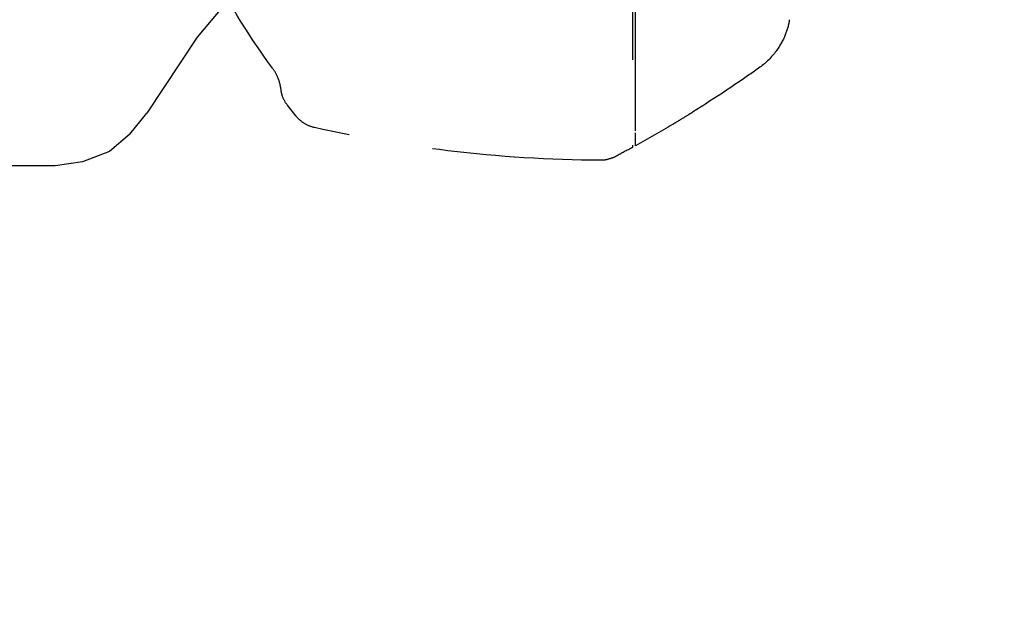
# Model space of a CAD drawing. Units: inches. Extents: x -2177 to 3082, y -232 to 383.
# Drawn here: x 1087 to 1105, y -24 to -13 of the extents above; entities that cross this region are included whole.
import ezdxf
from ezdxf.enums import TextEntityAlignment as Align

# ---------------------------------------------------------------- set-up
doc = ezdxf.new("R2010")
doc.units = ezdxf.units.IN
doc.header["$LTSCALE"] = 12
doc.header["$MEASUREMENT"] = 0
doc.linetypes.add('DASHED', pattern=[0.75, 0.5, -0.25])
doc.linetypes.add('HIDDEN', pattern=[0.375, 0.25, -0.125])
doc.layers.get('DEFPOINTS').update_dxf_attribs({"color": 4})
for name, color, linetype in [('AMSBYOTHERS', 252, 'DASHED'), ('AMSDIMS', 30, 'Continuous'), ('AMSEQUIP', 5, 'Continuous'), ('AMSEQUIPCOMPOSITE', 5, 'Continuous'), ('AMSINT', 132, 'Continuous'), ('AMSTAG', 7, 'Continuous'), ('L11_CEILING_MOUNTED', 65, 'HIDDEN')]:
    doc.layers.add(name, color=color, linetype=linetype)
doc.styles.add('AMSTEXT', font='Yu Gothic UI Light.ttf')
doc.styles.add('Equiplist', font='Yu Gothic Light.ttf')
doc.dimstyles.new('AMSDIMS Quarter Hybrid Floor Clearance', dxfattribs={"dimscale": 0, "dimtxt": 6, "dimasz": 4, "dimexe": 2, "dimexo": 2, "dimgap": 2, "dimtad": 1, "dimtoh": 1, "dimdec": 0, "dimzin": 3, "dimdsep": 46, "dimlunit": 5, "dimtxsty": 'AMSTEXT', "dimcen": 0, "dimclrd": 256, "dimclre": 256, "dimclrt": 256, "dimadec": 0, "dimazin": 0, "dimtfac": 0.66, "dimtdec": 0, "dimtofl": 0, "dimtmove": 0, "dimatfit": 3, "dimfxl": 1, "dimtolj": 1, "dimtzin": 0, "dimlwd": -1, "dimlwe": -1, "dimarcsym": 0})

# ---------------------------------------------------------------- blocks, each defined once
blk = doc.blocks.new('*D61')
at = {"layer": 'AMSDIMS', "transparency": 16777216}
for p, q in [((1136.607, 37.148), (1015.933, 37.148)), ((1017.933, 33.148), (1017.933, -42.642)), ((1028.74, -46.642), (1015.933, -46.642))]:
    blk.add_line(p, q, dxfattribs=at)
for points in [[(1017.266, 33.148), (1018.6, 33.148), (1017.933, 37.148)], [(1017.266, -42.642), (1018.6, -42.642), (1017.933, -46.642)]]:
    blk.add_solid(points, dxfattribs=at)
at = {"layer": 'DEFPOINTS', "color": 0, "transparency": 16777216}
for p in [(1138.607, 37.148), (1017.933, -46.642), (1030.74, -46.642)]:
    blk.add_point(p, dxfattribs=at)
at = {"layer": 'AMSDIMS', "transparency": 16777216, "insert": (1012.835, -4.747), "char_height": 6, "attachment_point": 5, "rotation": 90, "style": 'AMSTEXT'}
blk.add_mtext('\\A1;84"', dxfattribs=at)
blk = doc.blocks.new('STE__rHFMJUC')
at = {"layer": 'AMSEQUIPCOMPOSITE'}
for p, q in [((-2.103, -47.985), (-1.08, -49.213)), ((-1.08, -49.213), (-0.183, -50.565)), ((0.117, -50.933), (-0.183, -50.565)), ((0.117, -50.933), (0.478, -51.241)), ((0.478, -51.241), (0.962, -51.429)), ((0.962, -51.429), (1.448, -51.496)), ((1.448, -51.496), (7.655, -51.495))]:
    blk.add_line(p, q, dxfattribs=at)
blk = doc.blocks.new('STE__rSKPIPA')
at = {"layer": 'AMSEQUIP'}
blk.add_blockref('STE__rHFMJUC', (39.369, -6.117), dxfattribs=at)
blk = doc.blocks.new('STE__rWADDUV')
at = {"layer": 'AMSEQUIP'}
blk.add_blockref('STE__rSKPIPA', (0.042, -4.981), dxfattribs=at)
blk = doc.blocks.new('STE__rOHXRPW')
at = {"layer": 'AMSEQUIP', "xscale": -1}
blk.add_blockref('STE__rWADDUV', (66.985, -5), dxfattribs=at)
blk = doc.blocks.new('STE__rGPOBEQ')
at = {"layer": 'AMSEQUIP'}
blk.add_blockref('STE__rOHXRPW', (0, -16.067, 0), dxfattribs=at)
at = {"layer": 'AMSINT', "style": 'Equiplist'}
blk.add_attdef('INT_NO', text='', height=4.5, dxfattribs=at).set_placement((0, 11.375), align=Align.MIDDLE_CENTER)
at = {"layer": 'AMSTAG', "style": 'Equiplist'}
blk.add_attdef('TAG_NO', text='', height=8, dxfattribs=at).set_placement((0, 34.188), align=Align.MIDDLE_CENTER)
blk = doc.blocks.new('ICONO Bi-Plane Foot End Elevation')
at = {"layer": 'L11_CEILING_MOUNTED'}
for p, q in [((-27.341, 32.464), (-27.341, 32.464)), ((-27.341, 32.464), (-27.341, 32.464)), ((-35.595, 31.602), (-35.742, 31.787))]:
    blk.add_line(p, q, dxfattribs=at)
for points, knots in [([(-36.006, 32.445), (-36.398, 32.976), (-36.748, 33.54), (-37.376, 34.725), (-37.652, 35.35), (-38.161, 36.694), (-38.387, 37.418), (-38.814, 39.009), (-39.004, 39.881), (-39.402, 41.905), (-39.596, 43.061), (-39.834, 44.904), (-39.907, 45.587), (-39.992, 46.643), (-40.017, 47.014), (-40.041, 47.48), (-40.046, 47.573), (-40.053, 47.736), (-40.056, 47.807), (-40.059, 47.887), (-40.059, 47.899), (-40.06, 47.918), (-40.06, 47.925), (-40.061, 47.934), (-40.061, 47.937), (-40.061, 47.944), (-40.061, 47.947), (-40.062, 47.96), (-40.062, 47.96), (-40.062, 47.961), (-40.062, 47.961), (-40.062, 47.959), (-40.061, 47.956), (-40.061, 47.944), (-40.061, 47.934), (-40.059, 47.899), (-40.056, 47.817), (-40.051, 47.69), (-40.05, 47.664), (-40.049, 47.643)], [0.000002, 0.000002, 0.000002, 0.000002, 5.028811, 5.028811, 10.217071, 10.217071, 15.977756, 15.977756, 22.76864, 22.76864, 31.69434, 31.69434, 36.924988, 36.924988, 39.764311, 39.764311, 40.474749, 40.474749, 41.007988, 41.007988, 41.098155, 41.098155, 41.161672, 41.161672, 41.193197, 41.193197, 41.256814, 41.256814, 41.512156, 41.512156, 41.766433, 41.766433, 42.529131, 42.529131, 44.817069, 44.817069, 51.687818, 51.687818, 54.128439, 54.128439, 54.128439, 54.128439]), ([(-29.61, 35.595), (-29.61, 35.327), (-29.61, 35.057), (-29.61, 34.526), (-29.61, 34.26), (-29.61, 33.551), (-29.61, 33.109), (-29.61, 32.292), (-29.61, 32.026), (-29.61, 31.683), (-29.61, 31.558), (-29.61, 31.423), (-29.61, 31.388), (-29.61, 31.333), (-29.61, 31.314), (-29.61, 31.301)], [-11.340204, -11.340204, -11.340204, -11.340204, -10.086292, -10.086292, -8.835913, -8.835913, -6.668067, -6.668067, -4.328238, -4.328238, -2.164515, -2.164515, -1.08371, -1.08371, -0.000007, -0.000007, -0.000007, -0.000007]), ([(-29.554, 31.332), (-29.554, 31.353), (-29.554, 31.394), (-29.554, 31.525), (-29.554, 31.615), (-29.554, 31.924), (-29.554, 32.178), (-29.554, 32.856), (-29.554, 33.257), (-29.554, 33.922), (-29.554, 34.262), (-29.554, 34.935), (-29.554, 35.282), (-29.554, 35.623)], [-12.982006, -12.982006, -12.982006, -12.982006, -11.593558, -11.593558, -10.196092, -10.196092, -7.920524, -7.920524, -5.202341, -5.202341, -2.612019, -2.612019, 0, 0, 0, 0]), ([(-26.819, 33.309), (-26.83, 33.216), (-26.856, 33.126), (-26.933, 32.938), (-26.989, 32.84), (-27.134, 32.642), (-27.231, 32.542), (-27.341, 32.464)], [0, 0, 0, 0, 0.706812, 0.706812, 1.548157, 1.548157, 2.580516, 2.580516, 2.580516, 2.580516]), ([(-35.857, 32.066), (-35.867, 32.15), (-35.89, 32.234), (-35.948, 32.358), (-35.975, 32.403), (-36.006, 32.445)], [0, 0, 0, 0, 0.644165, 0.644165, 1.042367, 1.042367, 1.042367, 1.042367]), ([(-35.742, 31.787), (-35.779, 31.834), (-35.808, 31.887), (-35.843, 31.983), (-35.852, 32.024), (-35.857, 32.066)], [0, 0, 0, 0, 0.4539838, 0.4539838, 0.7748382, 0.7748382, 0.7748382, 0.7748382]), ([(-35.262, 31.392), (-35.324, 31.406), (-35.385, 31.431), (-35.493, 31.496), (-35.542, 31.538), (-35.587, 31.591), (-35.591, 31.596), (-35.595, 31.602)], [0, 0, 0, 0, 0.486404, 0.486404, 0.964051, 0.964051, 1.015323, 1.015323, 1.015323, 1.015323]), ([(-28.894, 31.449), (-28.894, 31.449), (-28.894, 31.449), (-28.894, 31.449), (-28.894, 31.449), (-28.875, 31.461), (-28.842, 31.481), (-28.809, 31.501), (-28.763, 31.529), (-28.717, 31.557), (-28.671, 31.585), (-28.625, 31.613), (-28.592, 31.634), (-28.559, 31.654), (-28.54, 31.666), (-28.54, 31.666)], [0.4999994, 0.4999994, 0.4999994, 0.4999994, 0.5, 0.5, 0.5, 0.625, 0.625, 0.625, 0.75, 0.75, 0.75, 0.875, 0.875, 0.875, 1, 1, 1, 1]), ([(-30.172, 30.81), (-31.079, 30.814), (-31.988, 30.872), (-33.686, 31.077), (-34.479, 31.215), (-35.262, 31.392)], [0, 0, 0, 0, 6.912082, 6.912082, 13.030241, 13.030241, 13.030241, 13.030241]), ([(-29.61, 31.08), (-29.61, 31.052), (-29.61, 31.038), (-29.61, 31.038), (-29.61, 31.038), (-29.61, 31.038)], [-21.747968, -21.747968, -21.747968, -21.747968, -15.56653, -15.56653, -15.566515, -15.566515, -15.566515, -15.566515]), ([(-29.897, 30.882), (-29.934, 30.863), (-29.974, 30.848), (-30.065, 30.821), (-30.119, 30.809), (-30.172, 30.81)], [0, 0, 0, 0, 0.3189486, 0.3189486, 0.7270044, 0.7270044, 0.7270044, 0.7270044])]:
    blk.add_open_spline(points, degree=3, knots=knots, dxfattribs=at)
for points in [[(-26.819, 33.309), (-26.819, 33.309), (-26.819, 33.309), (-26.819, 33.309)], [(-36.006, 32.445), (-36.006, 32.445), (-36.006, 32.445), (-36.006, 32.445)], [(-27.341, 32.464), (-27.733, 32.186), (-28.133, 31.919), (-28.54, 31.666)], [(-27.341, 32.464), (-27.341, 32.464), (-27.341, 32.464), (-27.341, 32.464)], [(-35.595, 31.602), (-35.595, 31.602), (-35.595, 31.602), (-35.595, 31.602)], [(-28.894, 31.449), (-29.112, 31.319), (-29.332, 31.192), (-29.554, 31.069)], [(-29.554, 31.069), (-29.554, 31.069), (-29.554, 31.146), (-29.554, 31.301)], [(-29.61, 31.038), (-29.705, 30.986), (-29.801, 30.934), (-29.897, 30.882)]]:
    blk.add_open_spline(points, degree=3, dxfattribs=at)

msp = doc.modelspace()

# ---------------------------------------------------------------- block references
at = {"layer": 'AMSBYOTHERS'}
msp.add_blockref('ICONO Bi-Plane Foot End Elevation', (1127.86179, -46.64192), dxfattribs=at)
at = {"layer": 'AMSEQUIP'}
msp.add_blockref('STE__rGPOBEQ', (1061.86179, 67.73308), dxfattribs=at)

# ---------------------------------------------------------------- dimensions: what is measured, and where the dimension line sits
at = {"layer": 'AMSDIMS'}
dim = msp.add_linear_dim(base=(1017.93294, -46.64192), p1=(1138.60748, 37.14769), p2=(1030.73955, -46.64192), angle=90, dimstyle='AMSDIMS Quarter Hybrid Floor Clearance', override={"dimscale": 1, "dimpost": '"'}, dxfattribs=at)
dim.commit()
dim.dimension.update_dxf_attribs({"geometry": '*D61', "text_midpoint": (1012.83461, -4.74711)})

doc.saveas('drawing.dxf')
